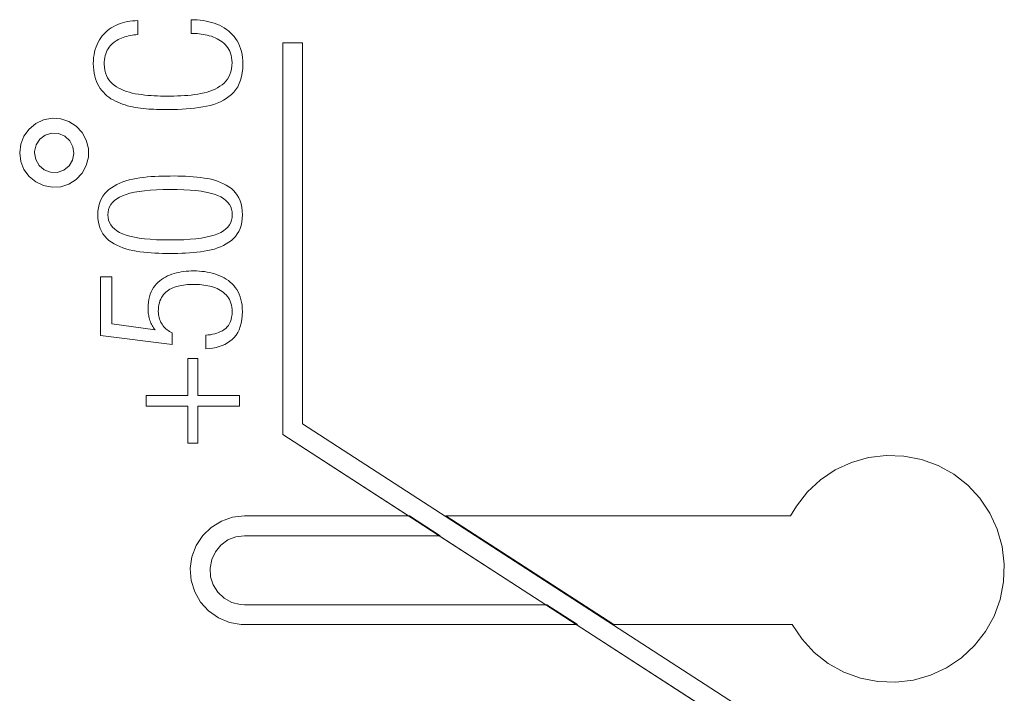
# Model space of a CAD drawing. Units: millimetres. Extents: x 0 to 630, y 0 to 420.
# Drawn here: x 132 to 142, y 132 to 139 of the extents above; entities that cross this region are included whole.
import ezdxf

# ---------------------------------------------------------------- set-up
doc = ezdxf.new("R2010")
doc.units = ezdxf.units.MM
doc.layers.add('Системный слой', color=7, linetype='Continuous')

msp = doc.modelspace()

# ---------------------------------------------------------------- linework, layer by layer
at = {"layer": 'Системный слой', "color": 7, "lineweight": 18}
for p, q in [((133.3492, 138.8192), (133.3291, 138.8053)), ((133.3703, 138.8319), (133.3492, 138.8192)), ((133.3924, 138.8435), (133.3703, 138.8319)), ((133.4153, 138.8539), (133.3924, 138.8435)), ((133.4387, 138.8631), (133.4153, 138.8539)), ((133.4627, 138.8711), (133.4387, 138.8631)), ((133.4873, 138.8778), (133.4627, 138.8711)), ((133.5125, 138.8834), (133.4873, 138.8778)), ((133.5382, 138.8877), (133.5125, 138.8834)), ((133.5646, 138.8908), (133.5382, 138.8877)), ((133.5915, 138.8927), (133.5646, 138.8908)), ((133.619, 138.8933), (133.5915, 138.8927)), ((133.619, 138.7512), (133.619, 138.8933)), ((134.1908, 138.902), (134.1594, 138.9026)), ((134.1594, 138.9026), (134.1594, 138.7641)), ((134.2217, 138.9003), (134.1908, 138.902)), ((134.252, 138.8974), (134.2217, 138.9003)), ((134.2816, 138.8935), (134.252, 138.8974)), ((134.3107, 138.8883), (134.2816, 138.8935)), ((134.3392, 138.8821), (134.3107, 138.8883)), ((134.3671, 138.8747), (134.3392, 138.8821)), ((134.3945, 138.8661), (134.3671, 138.8747)), ((134.4212, 138.8564), (134.3945, 138.8661)), ((134.4469, 138.8455), (134.4212, 138.8564)), ((134.4714, 138.8332), (134.4469, 138.8455)), ((134.4948, 138.8197), (134.4714, 138.8332)), ((134.517, 138.8048), (134.4948, 138.8197)), ((133.2437, 138.7185), (133.2296, 138.6977)), ((133.2588, 138.7382), (133.2437, 138.7185)), ((133.2749, 138.7567), (133.2588, 138.7382)), ((133.2919, 138.7741), (133.2749, 138.7567)), ((133.31, 138.7903), (133.2919, 138.7741)), ((133.3291, 138.8053), (133.31, 138.7903)), ((133.4377, 138.7092), (133.4545, 138.7161)), ((133.4545, 138.7161), (133.4717, 138.7226)), ((133.4717, 138.7226), (133.4891, 138.7284)), ((133.4891, 138.7284), (133.5069, 138.7336)), ((133.5069, 138.7336), (133.5249, 138.7381)), ((133.5249, 138.7381), (133.5431, 138.742)), ((133.5431, 138.742), (133.5617, 138.7453)), ((133.5617, 138.7453), (133.5805, 138.7479)), ((133.5805, 138.7479), (133.5996, 138.7499)), ((133.5996, 138.7499), (133.619, 138.7512)), ((134.1594, 138.7641), (134.1793, 138.7642)), ((134.1793, 138.7642), (134.1995, 138.7635)), ((134.1995, 138.7635), (134.2197, 138.7622)), ((134.2197, 138.7622), (134.2401, 138.7602)), ((134.2401, 138.7602), (134.2606, 138.7576)), ((134.2606, 138.7576), (134.2812, 138.7542)), ((134.2812, 138.7542), (134.302, 138.7502)), ((134.302, 138.7502), (134.3229, 138.7455)), ((134.3229, 138.7455), (134.344, 138.7401)), ((134.344, 138.7401), (134.3647, 138.7341)), ((134.3647, 138.7341), (134.3848, 138.727)), ((134.3848, 138.727), (134.4041, 138.7189)), ((134.4041, 138.7189), (134.4227, 138.7099)), ((134.5381, 138.7886), (134.517, 138.8048)), ((134.558, 138.771), (134.5381, 138.7886)), ((134.5768, 138.7522), (134.558, 138.771)), ((134.5944, 138.732), (134.5768, 138.7522)), ((134.6108, 138.7106), (134.5944, 138.732)), ((133.1959, 138.6275), (133.1875, 138.6019)), ((133.2057, 138.652), (133.1959, 138.6275)), ((133.2169, 138.6754), (133.2057, 138.652)), ((133.2296, 138.6977), (133.2169, 138.6754)), ((133.3184, 138.6089), (133.3286, 138.6238)), ((133.3286, 138.6238), (133.3398, 138.6374)), ((133.3398, 138.6374), (133.3516, 138.6501)), ((133.3516, 138.6501), (133.3641, 138.6621)), ((133.3641, 138.6621), (133.3774, 138.6732)), ((133.3774, 138.6732), (133.3914, 138.6834)), ((133.3914, 138.6834), (133.4061, 138.6928)), ((133.4061, 138.6928), (133.4215, 138.7014)), ((133.4215, 138.7014), (133.4377, 138.7092)), ((134.4227, 138.7099), (134.4406, 138.6998)), ((134.4406, 138.6998), (134.4578, 138.6888)), ((134.4578, 138.6888), (134.4743, 138.6767)), ((134.4743, 138.6767), (134.49, 138.6637)), ((134.49, 138.6637), (134.5051, 138.6497)), ((134.5051, 138.6497), (134.519, 138.6347)), ((134.519, 138.6347), (134.5313, 138.6185)), ((134.5313, 138.6185), (134.5421, 138.6009)), ((134.6259, 138.6878), (134.6108, 138.7106)), ((134.6393, 138.6635), (134.6259, 138.6878)), ((134.651, 138.6378), (134.6393, 138.6635)), ((134.6609, 138.6105), (134.651, 138.6378)), ((135.0897, 134.6985), (135.0897, 138.6688)), ((135.0897, 138.6688), (135.2897, 138.6688)), ((135.2897, 138.6688), (135.2897, 134.8073)), ((133.1712, 138.5187), (133.1686, 138.4887)), ((133.1752, 138.5475), (133.1712, 138.5187)), ((133.1806, 138.5753), (133.1752, 138.5475)), ((133.1875, 138.6019), (133.1806, 138.5753)), ((133.2813, 138.4976), (133.2845, 138.5187)), ((133.2845, 138.5187), (133.289, 138.5389)), ((133.289, 138.5389), (133.2946, 138.5579)), ((133.2946, 138.5579), (133.3013, 138.576)), ((133.3013, 138.576), (133.3093, 138.593)), ((133.3093, 138.593), (133.3184, 138.6089)), ((134.5421, 138.6009), (134.5513, 138.5821)), ((134.5513, 138.5821), (134.559, 138.562)), ((134.559, 138.562), (134.565, 138.5406)), ((134.565, 138.5406), (134.5696, 138.518)), ((134.5696, 138.518), (134.5725, 138.494)), ((134.6691, 138.5818), (134.6609, 138.6105)), ((134.6756, 138.5516), (134.6691, 138.5818)), ((134.6803, 138.5199), (134.6756, 138.5516)), ((134.6834, 138.4868), (134.6803, 138.5199)), ((133.1686, 138.4887), (133.1675, 138.4577)), ((133.1675, 138.4577), (133.1688, 138.4234)), ((133.1688, 138.4234), (133.1718, 138.3907)), ((133.2783, 138.4521), (133.2792, 138.4754)), ((133.2803, 138.4211), (133.2783, 138.4521)), ((133.2792, 138.4754), (133.2813, 138.4976)), ((133.2847, 138.3918), (133.2803, 138.4211)), ((134.572, 138.4358), (134.5678, 138.4049)), ((134.5739, 138.4687), (134.572, 138.4358)), ((134.5725, 138.494), (134.5739, 138.4687)), ((134.6826, 138.4073), (134.6847, 138.4521)), ((134.6847, 138.4521), (134.6834, 138.4868)), ((133.1718, 138.3907), (133.1763, 138.3596)), ((133.1763, 138.3596), (133.1825, 138.3301)), ((133.1825, 138.3301), (133.1904, 138.3022)), ((133.2914, 138.3644), (133.2847, 138.3918)), ((133.3004, 138.3388), (133.2914, 138.3644)), ((133.3118, 138.315), (133.3004, 138.3388)), ((133.3255, 138.293), (133.3118, 138.315)), ((134.5412, 138.3239), (134.5277, 138.3009)), ((134.5524, 138.3489), (134.5412, 138.3239)), ((134.5613, 138.3759), (134.5524, 138.3489)), ((134.5678, 138.4049), (134.5613, 138.3759)), ((134.6601, 138.289), (134.6703, 138.3258)), ((134.6703, 138.3258), (134.6778, 138.3652)), ((134.6778, 138.3652), (134.6826, 138.4073)), ((133.1904, 138.3022), (133.1998, 138.2759)), ((133.1998, 138.2759), (133.2109, 138.2512)), ((133.2109, 138.2512), (133.2237, 138.2281)), ((133.2237, 138.2281), (133.238, 138.2066)), ((133.3416, 138.2729), (133.3255, 138.293)), ((133.36, 138.2545), (133.3416, 138.2729)), ((133.3807, 138.238), (133.36, 138.2545)), ((133.4032, 138.2232), (133.3807, 138.238)), ((133.427, 138.2096), (133.4032, 138.2232)), ((134.4276, 138.2134), (134.4028, 138.2002)), ((134.4511, 138.2278), (134.4276, 138.2134)), ((134.4732, 138.2435), (134.4511, 138.2278)), ((134.4937, 138.2607), (134.4732, 138.2435)), ((134.5119, 138.2798), (134.4937, 138.2607)), ((134.5277, 138.3009), (134.5119, 138.2798)), ((134.6135, 138.195), (134.6317, 138.2236)), ((134.6317, 138.2236), (134.6473, 138.255)), ((134.6473, 138.255), (134.6601, 138.289)), ((133.238, 138.2066), (133.2537, 138.1863)), ((133.2537, 138.1863), (133.2704, 138.1671)), ((133.2704, 138.1671), (133.2881, 138.1491)), ((133.2881, 138.1491), (133.3068, 138.1323)), ((133.3068, 138.1323), (133.3266, 138.1168)), ((133.3266, 138.1168), (133.3474, 138.1024)), ((133.4519, 138.1972), (133.427, 138.2096)), ((133.4779, 138.186), (133.4519, 138.1972)), ((133.5051, 138.1759), (133.4779, 138.186)), ((133.5335, 138.1671), (133.5051, 138.1759)), ((133.5631, 138.1594), (133.5335, 138.1671)), ((133.5938, 138.1529), (133.5631, 138.1594)), ((133.6257, 138.1475), (133.5938, 138.1529)), ((133.6578, 138.1432), (133.6257, 138.1475)), ((133.6899, 138.1394), (133.6578, 138.1432)), ((133.722, 138.1362), (133.6899, 138.1394)), ((133.7541, 138.1336), (133.722, 138.1362)), ((133.7862, 138.1316), (133.7541, 138.1336)), ((133.8182, 138.1301), (133.7862, 138.1316)), ((133.8503, 138.1292), (133.8182, 138.1301)), ((133.8823, 138.1288), (133.8503, 138.1292)), ((133.9144, 138.1291), (133.8823, 138.1288)), ((133.9502, 138.1288), (133.9144, 138.1291)), ((133.9858, 138.1291), (133.9502, 138.1288)), ((134.0211, 138.13), (133.9858, 138.1291)), ((134.056, 138.1315), (134.0211, 138.13)), ((134.0907, 138.1336), (134.056, 138.1315)), ((134.1251, 138.1362), (134.0907, 138.1336)), ((134.1592, 138.1394), (134.1251, 138.1362)), ((134.193, 138.1432), (134.1592, 138.1394)), ((134.2265, 138.1475), (134.193, 138.1432)), ((134.2592, 138.1532), (134.2265, 138.1475)), ((134.2905, 138.1601), (134.2592, 138.1532)), ((134.3206, 138.1682), (134.2905, 138.1601)), ((134.3493, 138.1777), (134.3206, 138.1682)), ((134.3767, 138.1883), (134.3493, 138.1777)), ((134.4028, 138.2002), (134.3767, 138.1883)), ((134.5161, 138.1051), (134.5433, 138.1245)), ((134.5433, 138.1245), (134.5689, 138.1457)), ((134.5689, 138.1457), (134.5925, 138.169)), ((134.5925, 138.169), (134.6135, 138.195)), ((133.3474, 138.1024), (133.3692, 138.0891)), ((133.3692, 138.0891), (133.392, 138.0771)), ((133.392, 138.0771), (133.4159, 138.0663)), ((133.4159, 138.0663), (133.4401, 138.0564)), ((133.4401, 138.0564), (133.4647, 138.0473)), ((133.4647, 138.0473), (133.4897, 138.039)), ((133.4897, 138.039), (133.515, 138.0315)), ((133.515, 138.0315), (133.5407, 138.0247)), ((133.5407, 138.0247), (133.5669, 138.0187)), ((133.5669, 138.0187), (133.5934, 138.0135)), ((133.5934, 138.0135), (133.6202, 138.0091)), ((134.2364, 138.0123), (134.2769, 138.0183)), ((134.2769, 138.0183), (134.3162, 138.0254)), ((134.3162, 138.0254), (134.3539, 138.0343)), ((134.3539, 138.0343), (134.3898, 138.045)), ((134.3898, 138.045), (134.4239, 138.0574)), ((134.4239, 138.0574), (134.4564, 138.0715)), ((134.4564, 138.0715), (134.4871, 138.0874)), ((134.4871, 138.0874), (134.5161, 138.1051)), ((133.6202, 138.0091), (133.6475, 138.0054)), ((133.6475, 138.0054), (133.6751, 138.0024)), ((133.6751, 138.0024), (133.7024, 137.9999)), ((133.7024, 137.9999), (133.7294, 137.9977)), ((133.7294, 137.9977), (133.7561, 137.9959)), ((133.7561, 137.9959), (133.7826, 137.9944)), ((133.7826, 137.9944), (133.8088, 137.9934)), ((133.8088, 137.9934), (133.8348, 137.9927)), ((133.8348, 137.9927), (133.8604, 137.9924)), ((133.8604, 137.9924), (133.8858, 137.9925)), ((133.8858, 137.9925), (133.9323, 137.9922)), ((133.9323, 137.9922), (133.9779, 137.9927)), ((133.9779, 137.9927), (134.0229, 137.9939)), ((134.0229, 137.9939), (134.0671, 137.996)), ((134.0671, 137.996), (134.1105, 137.9989)), ((134.1105, 137.9989), (134.1532, 138.0026)), ((134.1532, 138.0026), (134.1952, 138.007)), ((134.1952, 138.007), (134.2364, 138.0123)), ((132.5844, 137.8494), (132.5168, 137.7935)), ((132.6638, 137.8868), (132.5844, 137.8494)), ((132.75, 137.9032), (132.6638, 137.8868)), ((132.8376, 137.8977), (132.75, 137.9032)), ((132.921, 137.8706), (132.8376, 137.8977)), ((132.9951, 137.8236), (132.921, 137.8706)), ((133.0551, 137.7596), (132.9951, 137.8236)), ((132.4653, 137.7225), (132.433, 137.641)), ((132.5168, 137.7935), (132.4653, 137.7225)), ((132.6812, 137.7318), (132.6262, 137.6905)), ((132.747, 137.752), (132.6812, 137.7318)), ((132.8157, 137.7487), (132.747, 137.752)), ((132.8792, 137.7224), (132.8157, 137.7487)), ((132.9301, 137.6761), (132.8792, 137.7224)), ((133.0974, 137.6828), (133.0551, 137.7596)), ((132.433, 137.641), (132.422, 137.5539)), ((132.5885, 137.633), (132.5724, 137.5661)), ((132.6262, 137.6905), (132.5885, 137.633)), ((132.9622, 137.6154), (132.9301, 137.6761)), ((132.9719, 137.5473), (132.9622, 137.6154)), ((133.1192, 137.5978), (133.0974, 137.6828)), ((132.422, 137.5539), (132.433, 137.4669)), ((132.5724, 137.5661), (132.572, 137.5536)), ((132.572, 137.5536), (132.5839, 137.4858)), ((132.958, 137.4799), (132.9719, 137.5473)), ((133.1192, 137.51), (133.1192, 137.5978)), ((132.433, 137.4669), (132.4653, 137.3853)), ((132.5839, 137.4858), (132.6179, 137.4261)), ((132.6179, 137.4261), (132.6702, 137.3814)), ((132.8684, 137.3783), (132.9221, 137.4213)), ((132.9221, 137.4213), (132.958, 137.4799)), ((133.0551, 137.3482), (133.0974, 137.4251)), ((133.0974, 137.4251), (133.1192, 137.51)), ((132.4653, 137.3853), (132.5168, 137.3143)), ((132.5168, 137.3143), (132.5844, 137.2584)), ((132.6702, 137.3814), (132.7346, 137.3571)), ((132.7346, 137.3571), (132.8033, 137.356)), ((132.8033, 137.356), (132.8684, 137.3783)), ((132.9951, 137.2842), (133.0551, 137.3482)), ((133.7929, 137.315), (133.7547, 137.3124)), ((133.8314, 137.317), (133.7929, 137.315)), ((133.87, 137.3183), (133.8314, 137.317)), ((133.9089, 137.3188), (133.87, 137.3183)), ((133.9479, 137.3186), (133.9089, 137.3188)), ((133.9871, 137.319), (133.9479, 137.3186)), ((134.026, 137.3186), (133.9871, 137.319)), ((134.0647, 137.3177), (134.026, 137.3186)), ((134.1032, 137.3161), (134.0647, 137.3177)), ((134.1414, 137.3138), (134.1032, 137.3161)), ((134.1794, 137.3109), (134.1414, 137.3138)), ((132.5844, 137.2584), (132.6638, 137.221)), ((132.6638, 137.221), (132.75, 137.2046)), ((132.8376, 137.2101), (132.921, 137.2372)), ((132.921, 137.2372), (132.9951, 137.2842)), ((133.3786, 137.2172), (133.3521, 137.2003)), ((133.4066, 137.2325), (133.3786, 137.2172)), ((133.436, 137.2465), (133.4066, 137.2325)), ((133.4667, 137.259), (133.436, 137.2465)), ((133.4989, 137.2701), (133.4667, 137.259)), ((133.5325, 137.2797), (133.4989, 137.2701)), ((133.5675, 137.2879), (133.5325, 137.2797)), ((133.6039, 137.2946), (133.5675, 137.2879)), ((133.6413, 137.3001), (133.6039, 137.2946)), ((133.6789, 137.3049), (133.6413, 137.3001)), ((133.7167, 137.309), (133.6789, 137.3049)), ((133.7547, 137.3124), (133.7167, 137.309)), ((134.2171, 137.3074), (134.1794, 137.3109)), ((134.2547, 137.3032), (134.2171, 137.3074)), ((134.292, 137.2983), (134.2547, 137.3032)), ((134.3281, 137.2926), (134.292, 137.2983)), ((134.3628, 137.2852), (134.3281, 137.2926)), ((134.3962, 137.2764), (134.3628, 137.2852)), ((134.4282, 137.266), (134.3962, 137.2764)), ((134.4587, 137.2541), (134.4282, 137.266)), ((134.4879, 137.2407), (134.4587, 137.2541)), ((134.5157, 137.2258), (134.4879, 137.2407)), ((134.5422, 137.2093), (134.5157, 137.2258)), ((132.75, 137.2046), (132.8376, 137.2101)), ((133.2654, 137.1162), (133.2501, 137.0899)), ((133.2833, 137.1403), (133.2654, 137.1162)), ((133.3038, 137.1623), (133.2833, 137.1403)), ((133.327, 137.182), (133.3038, 137.1623)), ((133.3521, 137.2003), (133.327, 137.182)), ((133.433, 137.1047), (133.4646, 137.1193)), ((133.4646, 137.1193), (133.5, 137.1326)), ((133.5, 137.1326), (133.5399, 137.1443)), ((133.5399, 137.1443), (133.5845, 137.1544)), ((133.5845, 137.1544), (133.6336, 137.163)), ((133.6336, 137.163), (133.6873, 137.1699)), ((133.6873, 137.1699), (133.7456, 137.1753)), ((133.7456, 137.1753), (133.8085, 137.1791)), ((133.8085, 137.1791), (133.8759, 137.1814)), ((133.8759, 137.1814), (133.9479, 137.182)), ((133.9479, 137.182), (134.0195, 137.1814)), ((134.0195, 137.1814), (134.0865, 137.1793)), ((134.0865, 137.1793), (134.1491, 137.1756)), ((134.1491, 137.1756), (134.2071, 137.1704)), ((134.2071, 137.1704), (134.2606, 137.1636)), ((134.2606, 137.1636), (134.3096, 137.1553)), ((134.3096, 137.1553), (134.3541, 137.1455)), ((134.3541, 137.1455), (134.3941, 137.1341)), ((134.3941, 137.1341), (134.4296, 137.1211)), ((134.4296, 137.1211), (134.4608, 137.1065)), ((134.5672, 137.1913), (134.5422, 137.2093)), ((134.59, 137.1714), (134.5672, 137.1913)), ((134.6102, 137.1491), (134.59, 137.1714)), ((134.6278, 137.1245), (134.6102, 137.1491)), ((134.6429, 137.0973), (134.6278, 137.1245)), ((133.2274, 137.0307), (133.2199, 136.9978)), ((133.2375, 137.0614), (133.2274, 137.0307)), ((133.2501, 137.0899), (133.2375, 137.0614)), ((133.3321, 137.0057), (133.3447, 137.029)), ((133.3447, 137.029), (133.3611, 137.0506)), ((133.3611, 137.0506), (133.3813, 137.0704)), ((133.3813, 137.0704), (133.4053, 137.0884)), ((133.4053, 137.0884), (133.433, 137.1047)), ((134.4608, 137.1065), (134.4882, 137.09)), ((134.4882, 137.09), (134.5119, 137.0718)), ((134.5119, 137.0718), (134.5319, 137.0519)), ((134.5319, 137.0519), (134.5481, 137.0301)), ((134.5481, 137.0301), (134.5606, 137.0066)), ((134.6554, 137.0678), (134.6429, 137.0973)), ((134.6653, 137.0358), (134.6554, 137.0678)), ((134.6727, 137.0015), (134.6653, 137.0358)), ((133.2151, 136.9627), (133.2128, 136.9254)), ((133.2128, 136.9254), (133.2151, 136.8879)), ((133.2199, 136.9978), (133.2151, 136.9627)), ((133.3169, 136.9254), (133.3182, 136.9539)), ((133.3182, 136.8973), (133.3169, 136.9254)), ((133.3182, 136.9539), (133.3232, 136.9807)), ((133.3232, 136.9807), (133.3321, 137.0057)), ((134.5606, 137.0066), (134.5693, 136.9813)), ((134.5693, 136.9813), (134.5743, 136.9543)), ((134.5743, 136.9543), (134.5756, 136.9254)), ((134.5756, 136.9254), (134.5743, 136.8973)), ((134.6774, 136.9647), (134.6727, 137.0015)), ((134.6796, 136.9254), (134.6774, 136.9647)), ((134.6774, 136.8875), (134.6796, 136.9254)), ((133.2151, 136.8879), (133.2199, 136.8526)), ((133.2199, 136.8526), (133.2274, 136.8194)), ((133.2274, 136.8194), (133.2375, 136.7885)), ((133.3232, 136.8709), (133.3182, 136.8973)), ((133.3321, 136.8462), (133.3232, 136.8709)), ((133.3447, 136.8231), (133.3321, 136.8462)), ((133.3611, 136.8018), (133.3447, 136.8231)), ((134.5481, 136.8231), (134.5319, 136.8018)), ((134.5606, 136.8462), (134.5481, 136.8231)), ((134.5693, 136.8709), (134.5606, 136.8462)), ((134.5743, 136.8973), (134.5693, 136.8709)), ((134.6554, 136.7871), (134.6653, 136.8183)), ((134.6653, 136.8183), (134.6727, 136.8518)), ((134.6727, 136.8518), (134.6774, 136.8875)), ((133.2375, 136.7885), (133.2501, 136.7598)), ((133.2501, 136.7598), (133.2654, 136.7333)), ((133.2654, 136.7333), (133.2833, 136.709)), ((133.3813, 136.7822), (133.3611, 136.8018)), ((133.4053, 136.7642), (133.3813, 136.7822)), ((133.433, 136.748), (133.4053, 136.7642)), ((133.4646, 136.7334), (133.433, 136.748)), ((133.5, 136.7202), (133.4646, 136.7334)), ((133.5399, 136.7084), (133.5, 136.7202)), ((134.3941, 136.7202), (134.3541, 136.7084)), ((134.4296, 136.7334), (134.3941, 136.7202)), ((134.4608, 136.748), (134.4296, 136.7334)), ((134.4882, 136.7642), (134.4608, 136.748)), ((134.5119, 136.7822), (134.4882, 136.7642)), ((134.5319, 136.8018), (134.5119, 136.7822)), ((134.6102, 136.7071), (134.6278, 136.7315)), ((134.6278, 136.7315), (134.6429, 136.7582)), ((134.6429, 136.7582), (134.6554, 136.7871)), ((133.2833, 136.709), (133.3038, 136.6869)), ((133.3038, 136.6869), (133.327, 136.667)), ((133.327, 136.667), (133.3521, 136.6489)), ((133.3521, 136.6489), (133.3786, 136.6323)), ((133.3786, 136.6323), (133.4066, 136.6171)), ((133.4066, 136.6171), (133.436, 136.6033)), ((133.5845, 136.6983), (133.5399, 136.7084)), ((133.6336, 136.6898), (133.5845, 136.6983)), ((133.6873, 136.6828), (133.6336, 136.6898)), ((133.7456, 136.6774), (133.6873, 136.6828)), ((133.8085, 136.6736), (133.7456, 136.6774)), ((133.8759, 136.6713), (133.8085, 136.6736)), ((133.9479, 136.6707), (133.8759, 136.6713)), ((134.0195, 136.6713), (133.9479, 136.6707)), ((134.0865, 136.6736), (134.0195, 136.6713)), ((134.1491, 136.6774), (134.0865, 136.6736)), ((134.2071, 136.6828), (134.1491, 136.6774)), ((134.2606, 136.6898), (134.2071, 136.6828)), ((134.3096, 136.6983), (134.2606, 136.6898)), ((134.3541, 136.7084), (134.3096, 136.6983)), ((134.4587, 136.6019), (134.4879, 136.6155)), ((134.4879, 136.6155), (134.5157, 136.6305)), ((134.5157, 136.6305), (134.5422, 136.6471)), ((134.5422, 136.6471), (134.5672, 136.6651)), ((134.5672, 136.6651), (134.59, 136.685)), ((134.59, 136.685), (134.6102, 136.7071)), ((133.436, 136.6033), (133.4667, 136.591)), ((133.4667, 136.591), (133.4989, 136.5802)), ((133.4989, 136.5802), (133.5325, 136.5707)), ((133.5325, 136.5707), (133.5675, 136.5628)), ((133.5675, 136.5628), (133.6039, 136.5562)), ((133.6039, 136.5562), (133.6413, 136.5511)), ((133.6413, 136.5511), (133.6789, 136.5466)), ((133.6789, 136.5466), (133.7167, 136.5428)), ((133.7167, 136.5428), (133.7547, 136.5397)), ((133.7547, 136.5397), (133.7929, 136.5372)), ((133.7929, 136.5372), (133.8314, 136.5355)), ((133.8314, 136.5355), (133.87, 136.5343)), ((133.87, 136.5343), (133.9089, 136.5339)), ((133.9089, 136.5339), (133.9479, 136.5341)), ((133.9479, 136.5341), (133.9871, 136.5338)), ((133.9871, 136.5338), (134.026, 136.5342)), ((134.026, 136.5342), (134.0647, 136.5354)), ((134.0647, 136.5354), (134.1032, 136.5371)), ((134.1032, 136.5371), (134.1414, 136.5396)), ((134.1414, 136.5396), (134.1794, 136.5427)), ((134.1794, 136.5427), (134.2171, 136.5466)), ((134.2171, 136.5466), (134.2547, 136.551)), ((134.2547, 136.551), (134.292, 136.5562)), ((134.292, 136.5562), (134.3281, 136.5624)), ((134.3281, 136.5624), (134.3628, 136.57)), ((134.3628, 136.57), (134.3962, 136.5791)), ((134.3962, 136.5791), (134.4282, 136.5898)), ((134.4282, 136.5898), (134.4587, 136.6019)), ((133.9647, 136.3236), (133.9417, 136.3154)), ((133.988, 136.3308), (133.9647, 136.3236)), ((134.0117, 136.3371), (133.988, 136.3308)), ((134.0357, 136.3425), (134.0117, 136.3371)), ((134.0599, 136.3471), (134.0357, 136.3425)), ((134.0846, 136.3508), (134.0599, 136.3471)), ((134.1095, 136.3536), (134.0846, 136.3508)), ((134.1348, 136.3556), (134.1095, 136.3536)), ((134.1603, 136.3566), (134.1348, 136.3556)), ((134.1862, 136.3568), (134.1603, 136.3566)), ((134.2143, 136.3565), (134.1862, 136.3568)), ((134.242, 136.3552), (134.2143, 136.3565)), ((134.2693, 136.3529), (134.242, 136.3552)), ((134.2961, 136.3496), (134.2693, 136.3529)), ((134.3226, 136.3453), (134.2961, 136.3496)), ((134.3487, 136.34), (134.3226, 136.3453)), ((134.3744, 136.3337), (134.3487, 136.34)), ((134.3997, 136.3264), (134.3744, 136.3337)), ((134.4245, 136.3181), (134.3997, 136.3264)), ((134.449, 136.3088), (134.4245, 136.3181)), ((133.3572, 136.2959), (133.2397, 136.2959)), ((133.2397, 136.2959), (133.2397, 135.7033)), ((133.3572, 135.8196), (133.3572, 136.2959)), ((133.8072, 136.225), (133.7918, 136.2073)), ((133.8235, 136.2415), (133.8072, 136.225)), ((133.8408, 136.2567), (133.8235, 136.2415)), ((133.8591, 136.2709), (133.8408, 136.2567)), ((133.8783, 136.2838), (133.8591, 136.2709)), ((133.8985, 136.2955), (133.8783, 136.2838)), ((133.9196, 136.3061), (133.8985, 136.2955)), ((133.9417, 136.3154), (133.9196, 136.3061)), ((134.0836, 136.214), (134.1028, 136.2165)), ((134.1028, 136.2165), (134.1223, 136.2183)), ((134.1223, 136.2183), (134.1422, 136.2196)), ((134.1422, 136.2196), (134.1624, 136.2202)), ((134.1624, 136.2202), (134.1829, 136.2202)), ((134.1829, 136.2202), (134.204, 136.2202)), ((134.204, 136.2202), (134.2249, 136.2195)), ((134.2249, 136.2195), (134.2457, 136.2182)), ((134.2457, 136.2182), (134.2664, 136.2164)), ((134.2664, 136.2164), (134.2869, 136.2139)), ((134.4725, 136.2983), (134.449, 136.3088)), ((134.4949, 136.2865), (134.4725, 136.2983)), ((134.5163, 136.2735), (134.4949, 136.2865)), ((134.5366, 136.2591), (134.5163, 136.2735)), ((134.5559, 136.2435), (134.5366, 136.2591)), ((134.5741, 136.2265), (134.5559, 136.2435)), ((134.5913, 136.2083), (134.5741, 136.2265)), ((133.7454, 136.1208), (133.7378, 136.0954)), ((133.7546, 136.1448), (133.7454, 136.1208)), ((133.7655, 136.1671), (133.7546, 136.1448)), ((133.7779, 136.188), (133.7655, 136.1671)), ((133.7918, 136.2073), (133.7779, 136.188)), ((133.8685, 136.103), (133.8791, 136.1169)), ((133.8791, 136.1169), (133.8906, 136.1296)), ((133.8906, 136.1296), (133.9028, 136.1415)), ((133.9028, 136.1415), (133.9158, 136.1523)), ((133.9158, 136.1523), (133.9296, 136.1623)), ((133.9296, 136.1623), (133.9441, 136.1713)), ((133.9441, 136.1713), (133.9594, 136.1794)), ((133.9594, 136.1794), (133.9755, 136.1866)), ((133.9755, 136.1866), (133.9924, 136.1928)), ((133.9924, 136.1928), (134.01, 136.1981)), ((134.01, 136.1981), (134.0279, 136.203)), ((134.0279, 136.203), (134.0461, 136.2073)), ((134.0461, 136.2073), (134.0647, 136.211)), ((134.0647, 136.211), (134.0836, 136.214)), ((134.2869, 136.2139), (134.3072, 136.2109)), ((134.3072, 136.2109), (134.3275, 136.2072)), ((134.3275, 136.2072), (134.3475, 136.2029)), ((134.3475, 136.2029), (134.3675, 136.1981)), ((134.3675, 136.1981), (134.387, 136.1921)), ((134.387, 136.1921), (134.4058, 136.1853)), ((134.4058, 136.1853), (134.4237, 136.1776)), ((134.4237, 136.1776), (134.4409, 136.1691)), ((134.4409, 136.1691), (134.4573, 136.1596)), ((134.4573, 136.1596), (134.473, 136.1493)), ((134.473, 136.1493), (134.4878, 136.1381)), ((134.4878, 136.1381), (134.5019, 136.1261)), ((134.5019, 136.1261), (134.5152, 136.1132)), ((134.6075, 136.1889), (134.5913, 136.2083)), ((134.6222, 136.168), (134.6075, 136.1889)), ((134.6352, 136.1456), (134.6222, 136.168)), ((134.6465, 136.1216), (134.6352, 136.1456)), ((134.6562, 136.0961), (134.6465, 136.1216)), ((133.7272, 136.04), (133.7243, 136.0099)), ((133.7317, 136.0685), (133.7272, 136.04)), ((133.7378, 136.0954), (133.7317, 136.0685)), ((133.8335, 136.015), (133.8381, 136.0352)), ((133.8381, 136.0352), (133.8439, 136.054)), ((133.8439, 136.054), (133.8509, 136.0716)), ((133.8509, 136.0716), (133.8591, 136.088)), ((133.8591, 136.088), (133.8685, 136.103)), ((134.5152, 136.1132), (134.5275, 136.099)), ((134.5275, 136.099), (134.5383, 136.0837)), ((134.5383, 136.0837), (134.5478, 136.0672)), ((134.5478, 136.0672), (134.556, 136.0495)), ((134.556, 136.0495), (134.5627, 136.0306)), ((134.5627, 136.0306), (134.568, 136.0106)), ((134.6642, 136.069), (134.6562, 136.0961)), ((134.6706, 136.0404), (134.6642, 136.069)), ((134.6753, 136.0102), (134.6706, 136.0404)), ((133.7243, 136.0099), (133.723, 135.9784)), ((133.723, 135.9784), (133.7231, 135.9667)), ((133.7231, 135.9667), (133.7236, 135.9548)), ((133.7236, 135.9548), (133.7244, 135.9428)), ((133.7244, 135.9428), (133.7257, 135.9306)), ((133.7257, 135.9306), (133.7274, 135.9183)), ((133.7274, 135.9183), (133.7295, 135.9058)), ((133.8271, 135.947), (133.828, 135.971)), ((133.8277, 135.9307), (133.8271, 135.947)), ((133.8293, 135.9148), (133.8277, 135.9307)), ((133.828, 135.971), (133.8302, 135.9936)), ((133.8302, 135.9936), (133.8335, 136.015)), ((134.568, 136.0106), (134.5719, 135.9893)), ((134.5719, 135.9893), (134.5744, 135.9669)), ((134.5756, 135.9433), (134.5738, 135.9157)), ((134.5744, 135.9669), (134.5756, 135.9433)), ((134.6783, 135.9785), (134.6753, 136.0102)), ((134.6778, 135.9031), (134.6796, 135.9452)), ((134.6796, 135.9452), (134.6783, 135.9785)), ((133.7952, 135.7587), (133.3572, 135.8196)), ((133.7295, 135.9058), (133.732, 135.8933)), ((133.732, 135.8933), (133.7348, 135.8805)), ((133.7348, 135.8805), (133.7381, 135.8676)), ((133.7381, 135.8676), (133.742, 135.8544)), ((133.742, 135.8544), (133.7464, 135.8415)), ((133.7464, 135.8415), (133.7515, 135.8288)), ((133.7515, 135.8288), (133.7572, 135.8164)), ((133.8317, 135.8993), (133.8293, 135.9148)), ((133.8351, 135.8843), (133.8317, 135.8993)), ((133.8394, 135.8698), (133.8351, 135.8843)), ((133.8446, 135.8556), (133.8394, 135.8698)), ((133.8507, 135.842), (133.8446, 135.8556)), ((133.8577, 135.8287), (133.8507, 135.842)), ((133.8657, 135.816), (133.8577, 135.8287)), ((134.5484, 135.8239), (134.5374, 135.8057)), ((134.5575, 135.844), (134.5484, 135.8239)), ((134.5648, 135.866), (134.5575, 135.844)), ((134.5703, 135.8899), (134.5648, 135.866)), ((134.5738, 135.9157), (134.5703, 135.8899)), ((134.6577, 135.793), (134.6668, 135.827)), ((134.6668, 135.827), (134.6735, 135.8637)), ((134.6735, 135.8637), (134.6778, 135.9031)), ((133.7572, 135.8164), (133.7635, 135.8043)), ((133.7635, 135.8043), (133.7705, 135.7925)), ((133.7705, 135.7925), (133.7781, 135.781)), ((133.7781, 135.781), (133.7863, 135.7697)), ((133.7863, 135.7697), (133.7952, 135.7587)), ((133.8743, 135.8036), (133.8657, 135.816)), ((133.8836, 135.792), (133.8743, 135.8036)), ((133.8936, 135.781), (133.8836, 135.792)), ((133.9041, 135.7707), (133.8936, 135.781)), ((133.9153, 135.7611), (133.9041, 135.7707)), ((133.9271, 135.7521), (133.9153, 135.7611)), ((133.9396, 135.7438), (133.9271, 135.7521)), ((133.9527, 135.7362), (133.9396, 135.7438)), ((133.9664, 135.7292), (133.9527, 135.7362)), ((133.9664, 135.6129), (133.9664, 135.7292)), ((134.3982, 135.7197), (134.3769, 135.7148)), ((134.4187, 135.7259), (134.3982, 135.7197)), ((134.4385, 135.7332), (134.4187, 135.7259)), ((134.4575, 135.7418), (134.4385, 135.7332)), ((134.4758, 135.7515), (134.4575, 135.7418)), ((134.4933, 135.7624), (134.4758, 135.7515)), ((134.5099, 135.7749), (134.4933, 135.7624)), ((134.5246, 135.7894), (134.5099, 135.7749)), ((134.5374, 135.8057), (134.5246, 135.7894)), ((134.6157, 135.7068), (134.6321, 135.7329)), ((134.6321, 135.7329), (134.6461, 135.7616)), ((134.6461, 135.7616), (134.6577, 135.793)), ((133.2397, 135.7033), (133.9664, 135.6129)), ((134.3322, 135.7084), (134.3087, 135.707)), ((134.3087, 135.707), (134.3087, 135.5686)), ((134.355, 135.711), (134.3322, 135.7084)), ((134.3769, 135.7148), (134.355, 135.711)), ((134.5015, 135.6127), (134.5278, 135.6273)), ((134.5278, 135.6273), (134.5525, 135.644)), ((134.5525, 135.644), (134.5756, 135.6627)), ((134.5756, 135.6627), (134.5969, 135.6834)), ((134.5969, 135.6834), (134.6157, 135.7068)), ((134.3087, 135.5686), (134.345, 135.5707)), ((134.345, 135.5707), (134.3796, 135.575)), ((134.3796, 135.575), (134.4125, 135.5813)), ((134.4125, 135.5813), (134.4438, 135.5897)), ((134.4438, 135.5897), (134.4735, 135.6001)), ((134.4735, 135.6001), (134.5015, 135.6127)), ((134.2265, 135.4707), (134.1275, 135.4707)), ((134.1275, 135.4707), (134.1275, 135.096)), ((134.2265, 135.096), (134.2265, 135.4707)), ((134.1275, 135.096), (133.7046, 135.096)), ((133.7046, 135.096), (133.7046, 134.9871)), ((134.6511, 135.096), (134.2265, 135.096)), ((134.6511, 134.9871), (134.6511, 135.096)), ((133.7046, 134.9871), (134.1275, 134.9871)), ((134.1275, 134.9871), (134.1275, 134.6123)), ((134.2265, 134.9871), (134.6511, 134.9871)), ((134.2265, 134.6123), (134.2265, 134.9871)), ((135.2897, 134.8073), (139.8395, 131.8633)), ((139.6395, 131.7545), (135.0897, 134.6985)), ((134.1275, 134.6123), (134.2265, 134.6123)), ((141.025, 134.4661), (140.8515, 134.4167)), ((141.2042, 134.4878), (141.025, 134.4661)), ((141.3845, 134.4811), (141.2042, 134.4878)), ((141.5616, 134.4464), (141.3845, 134.4811)), ((141.731, 134.3843), (141.5616, 134.4464)), ((140.6878, 134.3407), (140.538, 134.2401)), ((140.8515, 134.4167), (140.6878, 134.3407)), ((141.8887, 134.2965), (141.731, 134.3843)), ((140.538, 134.2401), (140.4058, 134.1173)), ((142.0307, 134.1852), (141.8887, 134.2965)), ((142.1535, 134.053), (142.0307, 134.1852)), ((140.4058, 134.1173), (140.2944, 133.9753)), ((142.2542, 133.9032), (142.1535, 134.053)), ((140.2944, 133.9753), (140.2345, 133.8743)), ((134.4663, 133.822), (134.3634, 133.759)), ((134.5805, 133.8611), (134.4663, 133.822)), ((134.7005, 133.8744), (134.5805, 133.8611)), ((134.7005, 133.8744), (136.3742, 133.8744)), ((136.3742, 133.8744), (136.6834, 133.6743)), ((140.2345, 133.8743), (136.7424, 133.8744)), ((136.7424, 133.8744), (138.4424, 132.7743)), ((142.3301, 133.7395), (142.2542, 133.9032)), ((134.3634, 133.759), (134.2767, 133.675)), ((142.3795, 133.5659), (142.3301, 133.7395)), ((134.2767, 133.675), (134.2104, 133.5741)), ((134.5319, 133.6311), (134.4609, 133.5795)), ((134.6135, 133.6634), (134.5319, 133.6311)), ((134.7005, 133.6743), (134.6135, 133.6634)), ((136.6834, 133.6743), (134.7005, 133.6743)), ((134.2104, 133.5741), (134.1678, 133.4611)), ((134.4609, 133.5795), (134.405, 133.5119)), ((142.4012, 133.3868), (142.3795, 133.5659)), ((134.1678, 133.4611), (134.1508, 133.3416)), ((134.3677, 133.4325), (134.3512, 133.3463)), ((134.405, 133.5119), (134.3677, 133.4325)), ((134.1508, 133.3416), (134.1602, 133.2213)), ((134.3512, 133.3463), (134.3567, 133.2588)), ((142.3945, 133.2064), (142.4012, 133.3868)), ((134.3567, 133.2588), (134.3838, 133.1753)), ((134.1602, 133.2213), (134.1957, 133.1059)), ((134.3838, 133.1753), (134.4308, 133.1013)), ((142.3598, 133.0294), (142.3945, 133.2064)), ((134.1957, 133.1059), (134.2555, 133.001)), ((134.4308, 133.1013), (134.4948, 133.0412)), ((134.4948, 133.0412), (134.5717, 132.9989)), ((142.2978, 132.8599), (142.3598, 133.0294)), ((134.2555, 133.001), (134.3368, 132.9118)), ((134.5717, 132.9989), (134.6567, 132.9771)), ((134.6567, 132.9771), (134.7005, 132.9743)), ((134.7005, 132.9743), (137.7652, 132.9743)), ((137.7652, 132.9743), (138.0743, 132.7743)), ((134.3368, 132.9118), (134.4355, 132.8423)), ((134.4355, 132.8423), (134.5471, 132.7961)), ((142.21, 132.7022), (142.2978, 132.8599)), ((134.5471, 132.7961), (134.666, 132.7754)), ((134.666, 132.7754), (134.7076, 132.7743)), ((138.0743, 132.7743), (134.7076, 132.7743)), ((138.4424, 132.7743), (140.2502, 132.7743)), ((140.2502, 132.7743), (140.3509, 132.6246)), ((140.3509, 132.6246), (140.4737, 132.4923)), ((142.0986, 132.5602), (142.21, 132.7022)), ((141.9664, 132.4374), (142.0986, 132.5602)), ((140.4737, 132.4923), (140.6157, 132.381)), ((141.8166, 132.3368), (141.9664, 132.4374)), ((140.6157, 132.381), (140.7733, 132.2932)), ((141.6529, 132.2608), (141.8166, 132.3368)), ((140.7733, 132.2932), (140.9428, 132.2312)), ((140.9428, 132.2312), (141.1199, 132.1964)), ((141.4794, 132.2114), (141.6529, 132.2608)), ((141.1199, 132.1964), (141.3002, 132.1898)), ((141.3002, 132.1898), (141.4794, 132.2114))]:
    msp.add_line(p, q, dxfattribs=at)
for points in [[(133.619, 138.7512), (133.619, 138.8933), (133.5915, 138.8927), (133.5646, 138.8908), (133.5382, 138.8877), (133.5125, 138.8834), (133.4873, 138.8778), (133.4627, 138.8711), (133.4387, 138.8631), (133.4153, 138.8539), (133.3924, 138.8435), (133.3703, 138.8319), (133.3492, 138.8192), (133.3291, 138.8053), (133.31, 138.7903), (133.2919, 138.7741), (133.2749, 138.7567), (133.2588, 138.7382), (133.2437, 138.7185), (133.2296, 138.6977), (133.2169, 138.6754), (133.2057, 138.652), (133.1959, 138.6275), (133.1875, 138.6019), (133.1806, 138.5753), (133.1752, 138.5475), (133.1712, 138.5187), (133.1686, 138.4887), (133.1675, 138.4577), (133.1688, 138.4234), (133.1718, 138.3907), (133.1763, 138.3596), (133.1825, 138.3301), (133.1904, 138.3022), (133.1998, 138.2759), (133.2109, 138.2512), (133.2237, 138.2281), (133.238, 138.2066), (133.2537, 138.1863), (133.2704, 138.1671), (133.2881, 138.1491), (133.3068, 138.1323), (133.3266, 138.1168), (133.3474, 138.1024), (133.3692, 138.0891), (133.392, 138.0771), (133.4159, 138.0663), (133.4401, 138.0564), (133.4647, 138.0473), (133.4897, 138.039), (133.515, 138.0315), (133.5407, 138.0247), (133.5669, 138.0187), (133.5934, 138.0135), (133.6202, 138.0091), (133.6475, 138.0054), (133.6751, 138.0024), (133.7024, 137.9999), (133.7294, 137.9977), (133.7561, 137.9959), (133.7826, 137.9944), (133.8088, 137.9934), (133.8348, 137.9927), (133.8604, 137.9924), (133.8858, 137.9925), (133.9323, 137.9922), (133.9779, 137.9927), (134.0229, 137.9939), (134.0671, 137.996), (134.1105, 137.9989), (134.1532, 138.0026), (134.1952, 138.007), (134.2364, 138.0123), (134.2769, 138.0183), (134.3162, 138.0254), (134.3539, 138.0343), (134.3898, 138.045), (134.4239, 138.0574), (134.4564, 138.0715), (134.4871, 138.0874), (134.5161, 138.1051), (134.5433, 138.1245), (134.5689, 138.1457), (134.5925, 138.169), (134.6135, 138.195), (134.6317, 138.2236), (134.6473, 138.255), (134.6601, 138.289), (134.6703, 138.3258), (134.6778, 138.3652), (134.6826, 138.4073), (134.6847, 138.4521), (134.6834, 138.4868), (134.6803, 138.5199), (134.6756, 138.5516), (134.6691, 138.5818), (134.6609, 138.6105), (134.651, 138.6378), (134.6393, 138.6635), (134.6259, 138.6878), (134.6108, 138.7106), (134.5944, 138.732), (134.5768, 138.7522), (134.558, 138.771), (134.5381, 138.7886), (134.517, 138.8048), (134.4948, 138.8197), (134.4714, 138.8332), (134.4469, 138.8455), (134.4212, 138.8564), (134.3945, 138.8661), (134.3671, 138.8747), (134.3392, 138.8821), (134.3107, 138.8883), (134.2816, 138.8935), (134.252, 138.8974), (134.2217, 138.9003), (134.1908, 138.902), (134.1594, 138.9026), (134.1594, 138.7641), (134.1793, 138.7642), (134.1995, 138.7635), (134.2197, 138.7622), (134.2401, 138.7602), (134.2606, 138.7576), (134.2812, 138.7542), (134.302, 138.7502), (134.3229, 138.7455), (134.344, 138.7401), (134.3647, 138.7341), (134.3848, 138.727), (134.4041, 138.7189), (134.4227, 138.7099), (134.4406, 138.6998), (134.4578, 138.6888), (134.4743, 138.6767), (134.49, 138.6637), (134.5051, 138.6497), (134.519, 138.6347), (134.5313, 138.6185), (134.5421, 138.6009), (134.5513, 138.5821), (134.559, 138.562), (134.565, 138.5406), (134.5696, 138.518), (134.5725, 138.494), (134.5739, 138.4687), (134.572, 138.4358), (134.5678, 138.4049), (134.5613, 138.3759), (134.5524, 138.3489), (134.5412, 138.3239), (134.5277, 138.3009), (134.5119, 138.2798), (134.4937, 138.2607), (134.4732, 138.2435), (134.4511, 138.2278), (134.4276, 138.2134), (134.4028, 138.2002), (134.3767, 138.1883), (134.3493, 138.1777), (134.3206, 138.1682), (134.2905, 138.1601), (134.2592, 138.1532), (134.2265, 138.1475), (134.193, 138.1432), (134.1592, 138.1394), (134.1251, 138.1362), (134.0907, 138.1336), (134.056, 138.1315), (134.0211, 138.13), (133.9858, 138.1291), (133.9502, 138.1288), (133.9144, 138.1291), (133.8823, 138.1288), (133.8503, 138.1292), (133.8182, 138.1301), (133.7862, 138.1316), (133.7541, 138.1336), (133.722, 138.1362), (133.6899, 138.1394), (133.6578, 138.1432), (133.6257, 138.1475), (133.5938, 138.1529), (133.5631, 138.1594), (133.5335, 138.1671), (133.5051, 138.1759), (133.4779, 138.186), (133.4519, 138.1972), (133.427, 138.2096), (133.4032, 138.2232), (133.3807, 138.238), (133.36, 138.2545), (133.3416, 138.2729), (133.3255, 138.293), (133.3118, 138.315), (133.3004, 138.3388), (133.2914, 138.3644), (133.2847, 138.3918), (133.2803, 138.4211), (133.2783, 138.4521), (133.2792, 138.4754), (133.2813, 138.4976), (133.2845, 138.5187), (133.289, 138.5389), (133.2946, 138.5579), (133.3013, 138.576), (133.3093, 138.593), (133.3184, 138.6089), (133.3286, 138.6238), (133.3398, 138.6374), (133.3516, 138.6501), (133.3641, 138.6621), (133.3774, 138.6732), (133.3914, 138.6834), (133.4061, 138.6928), (133.4215, 138.7014), (133.4377, 138.7092), (133.4545, 138.7161), (133.4717, 138.7226), (133.4891, 138.7284), (133.5069, 138.7336), (133.5249, 138.7381), (133.5431, 138.742), (133.5617, 138.7453), (133.5805, 138.7479), (133.5996, 138.7499)], [(132.75, 137.2046), (132.6638, 137.221), (132.5844, 137.2584), (132.5168, 137.3143), (132.4653, 137.3853), (132.433, 137.4669), (132.422, 137.5539), (132.433, 137.641), (132.4653, 137.7225), (132.5168, 137.7935), (132.5844, 137.8494), (132.6638, 137.8868), (132.75, 137.9032), (132.8376, 137.8977), (132.921, 137.8706), (132.9951, 137.8236), (133.0551, 137.7596), (133.0974, 137.6828), (133.1192, 137.5978), (133.1192, 137.51), (133.0974, 137.4251), (133.0551, 137.3482), (132.9951, 137.2842), (132.921, 137.2372), (132.8376, 137.2101)], [(132.5724, 137.5661), (132.5885, 137.633), (132.6262, 137.6905), (132.6812, 137.7318), (132.747, 137.752), (132.8157, 137.7487), (132.8792, 137.7224), (132.9301, 137.6761), (132.9622, 137.6154), (132.9719, 137.5473), (132.958, 137.4799), (132.9221, 137.4213), (132.8684, 137.3783), (132.8033, 137.356), (132.7346, 137.3571), (132.6702, 137.3814), (132.6179, 137.4261), (132.5839, 137.4858), (132.572, 137.5536)], [(133.3521, 137.2003), (133.3786, 137.2172), (133.4066, 137.2325), (133.436, 137.2465), (133.4667, 137.259), (133.4989, 137.2701), (133.5325, 137.2797), (133.5675, 137.2879), (133.6039, 137.2946), (133.6413, 137.3001), (133.6789, 137.3049), (133.7167, 137.309), (133.7547, 137.3124), (133.7929, 137.315), (133.8314, 137.317), (133.87, 137.3183), (133.9089, 137.3188), (133.9479, 137.3186), (133.9871, 137.319), (134.026, 137.3186), (134.0647, 137.3177), (134.1032, 137.3161), (134.1414, 137.3138), (134.1794, 137.3109), (134.2171, 137.3074), (134.2547, 137.3032), (134.292, 137.2983), (134.3281, 137.2926), (134.3628, 137.2852), (134.3962, 137.2764), (134.4282, 137.266), (134.4587, 137.2541), (134.4879, 137.2407), (134.5157, 137.2258), (134.5422, 137.2093), (134.5672, 137.1913), (134.59, 137.1714), (134.6102, 137.1491), (134.6278, 137.1245), (134.6429, 137.0973), (134.6554, 137.0678), (134.6653, 137.0358), (134.6727, 137.0015), (134.6774, 136.9647), (134.6796, 136.9254), (134.6774, 136.8875), (134.6727, 136.8518), (134.6653, 136.8183), (134.6554, 136.7871), (134.6429, 136.7582), (134.6278, 136.7315), (134.6102, 136.7071), (134.59, 136.685), (134.5672, 136.6651), (134.5422, 136.6471), (134.5157, 136.6305), (134.4879, 136.6155), (134.4587, 136.6019), (134.4282, 136.5898), (134.3962, 136.5791), (134.3628, 136.57), (134.3281, 136.5624), (134.292, 136.5562), (134.2547, 136.551), (134.2171, 136.5466), (134.1794, 136.5427), (134.1414, 136.5396), (134.1032, 136.5371), (134.0647, 136.5354), (134.026, 136.5342), (133.9871, 136.5338), (133.9479, 136.5341), (133.9089, 136.5339), (133.87, 136.5343), (133.8314, 136.5355), (133.7929, 136.5372), (133.7547, 136.5397), (133.7167, 136.5428), (133.6789, 136.5466), (133.6413, 136.5511), (133.6039, 136.5562), (133.5675, 136.5628), (133.5325, 136.5707), (133.4989, 136.5802), (133.4667, 136.591), (133.436, 136.6033), (133.4066, 136.6171), (133.3786, 136.6323), (133.3521, 136.6489), (133.327, 136.667), (133.3038, 136.6869), (133.2833, 136.709), (133.2654, 136.7333), (133.2501, 136.7598), (133.2375, 136.7885), (133.2274, 136.8194), (133.2199, 136.8526), (133.2151, 136.8879), (133.2128, 136.9254), (133.2151, 136.9627), (133.2199, 136.9978), (133.2274, 137.0307), (133.2375, 137.0614), (133.2501, 137.0899), (133.2654, 137.1162), (133.2833, 137.1403), (133.3038, 137.1623), (133.327, 137.182)], [(133.3182, 136.8973), (133.3232, 136.8709), (133.3321, 136.8462), (133.3447, 136.8231), (133.3611, 136.8018), (133.3813, 136.7822), (133.4053, 136.7642), (133.433, 136.748), (133.4646, 136.7334), (133.5, 136.7202), (133.5399, 136.7084), (133.5845, 136.6983), (133.6336, 136.6898), (133.6873, 136.6828), (133.7456, 136.6774), (133.8085, 136.6736), (133.8759, 136.6713), (133.9479, 136.6707), (134.0195, 136.6713), (134.0865, 136.6736), (134.1491, 136.6774), (134.2071, 136.6828), (134.2606, 136.6898), (134.3096, 136.6983), (134.3541, 136.7084), (134.3941, 136.7202), (134.4296, 136.7334), (134.4608, 136.748), (134.4882, 136.7642), (134.5119, 136.7822), (134.5319, 136.8018), (134.5481, 136.8231), (134.5606, 136.8462), (134.5693, 136.8709), (134.5743, 136.8973), (134.5756, 136.9254), (134.5743, 136.9543), (134.5693, 136.9813), (134.5606, 137.0066), (134.5481, 137.0301), (134.5319, 137.0519), (134.5119, 137.0718), (134.4882, 137.09), (134.4608, 137.1065), (134.4296, 137.1211), (134.3941, 137.1341), (134.3541, 137.1455), (134.3096, 137.1553), (134.2606, 137.1636), (134.2071, 137.1704), (134.1491, 137.1756), (134.0865, 137.1793), (134.0195, 137.1814), (133.9479, 137.182), (133.8759, 137.1814), (133.8085, 137.1791), (133.7456, 137.1753), (133.6873, 137.1699), (133.6336, 137.163), (133.5845, 137.1544), (133.5399, 137.1443), (133.5, 137.1326), (133.4646, 137.1193), (133.433, 137.1047), (133.4053, 137.0884), (133.3813, 137.0704), (133.3611, 137.0506), (133.3447, 137.029), (133.3321, 137.0057), (133.3232, 136.9807), (133.3182, 136.9539), (133.3169, 136.9254)], [(133.2397, 135.7033), (133.9664, 135.6129), (133.9664, 135.7292), (133.9527, 135.7362), (133.9396, 135.7438), (133.9271, 135.7521), (133.9153, 135.7611), (133.9041, 135.7707), (133.8936, 135.781), (133.8836, 135.792), (133.8743, 135.8036), (133.8657, 135.816), (133.8577, 135.8287), (133.8507, 135.842), (133.8446, 135.8556), (133.8394, 135.8698), (133.8351, 135.8843), (133.8317, 135.8993), (133.8293, 135.9148), (133.8277, 135.9307), (133.8271, 135.947), (133.828, 135.971), (133.8302, 135.9936), (133.8335, 136.015), (133.8381, 136.0352), (133.8439, 136.054), (133.8509, 136.0716), (133.8591, 136.088), (133.8685, 136.103), (133.8791, 136.1169), (133.8906, 136.1296), (133.9028, 136.1415), (133.9158, 136.1523), (133.9296, 136.1623), (133.9441, 136.1713), (133.9594, 136.1794), (133.9755, 136.1866), (133.9924, 136.1928), (134.01, 136.1981), (134.0279, 136.203), (134.0461, 136.2073), (134.0647, 136.211), (134.0836, 136.214), (134.1028, 136.2165), (134.1223, 136.2183), (134.1422, 136.2196), (134.1624, 136.2202), (134.1829, 136.2202), (134.204, 136.2202), (134.2249, 136.2195), (134.2457, 136.2182), (134.2664, 136.2164), (134.2869, 136.2139), (134.3072, 136.2109), (134.3275, 136.2072), (134.3475, 136.2029), (134.3675, 136.1981), (134.387, 136.1921), (134.4058, 136.1853), (134.4237, 136.1776), (134.4409, 136.1691), (134.4573, 136.1596), (134.473, 136.1493), (134.4878, 136.1381), (134.5019, 136.1261), (134.5152, 136.1132), (134.5275, 136.099), (134.5383, 136.0837), (134.5478, 136.0672), (134.556, 136.0495), (134.5627, 136.0306), (134.568, 136.0106), (134.5719, 135.9893), (134.5744, 135.9669), (134.5756, 135.9433), (134.5738, 135.9157), (134.5703, 135.8899), (134.5648, 135.866), (134.5575, 135.844), (134.5484, 135.8239), (134.5374, 135.8057), (134.5246, 135.7894), (134.5099, 135.7749), (134.4933, 135.7624), (134.4758, 135.7515), (134.4575, 135.7418), (134.4385, 135.7332), (134.4187, 135.7259), (134.3982, 135.7197), (134.3769, 135.7148), (134.355, 135.711), (134.3322, 135.7084), (134.3087, 135.707), (134.3087, 135.5686), (134.345, 135.5707), (134.3796, 135.575), (134.4125, 135.5813), (134.4438, 135.5897), (134.4735, 135.6001), (134.5015, 135.6127), (134.5278, 135.6273), (134.5525, 135.644), (134.5756, 135.6627), (134.5969, 135.6834), (134.6157, 135.7068), (134.6321, 135.7329), (134.6461, 135.7616), (134.6577, 135.793), (134.6668, 135.827), (134.6735, 135.8637), (134.6778, 135.9031), (134.6796, 135.9452), (134.6783, 135.9785), (134.6753, 136.0102), (134.6706, 136.0404), (134.6642, 136.069), (134.6562, 136.0961), (134.6465, 136.1216), (134.6352, 136.1456), (134.6222, 136.168), (134.6075, 136.1889), (134.5913, 136.2083), (134.5741, 136.2265), (134.5559, 136.2435), (134.5366, 136.2591), (134.5163, 136.2735), (134.4949, 136.2865), (134.4725, 136.2983), (134.449, 136.3088), (134.4245, 136.3181), (134.3997, 136.3264), (134.3744, 136.3337), (134.3487, 136.34), (134.3226, 136.3453), (134.2961, 136.3496), (134.2693, 136.3529), (134.242, 136.3552), (134.2143, 136.3565), (134.1862, 136.3568), (134.1603, 136.3566), (134.1348, 136.3556), (134.1095, 136.3536), (134.0846, 136.3508), (134.0599, 136.3471), (134.0357, 136.3425), (134.0117, 136.3371), (133.988, 136.3308), (133.9647, 136.3236), (133.9417, 136.3154), (133.9196, 136.3061), (133.8985, 136.2955), (133.8783, 136.2838), (133.8591, 136.2709), (133.8408, 136.2567), (133.8235, 136.2415), (133.8072, 136.225), (133.7918, 136.2073), (133.7779, 136.188), (133.7655, 136.1671), (133.7546, 136.1448), (133.7454, 136.1208), (133.7378, 136.0954), (133.7317, 136.0685), (133.7272, 136.04), (133.7243, 136.0099), (133.723, 135.9784), (133.7231, 135.9667), (133.7236, 135.9548), (133.7244, 135.9428), (133.7257, 135.9306), (133.7274, 135.9183), (133.7295, 135.9058), (133.732, 135.8933), (133.7348, 135.8805), (133.7381, 135.8676), (133.742, 135.8544), (133.7464, 135.8415), (133.7515, 135.8288), (133.7572, 135.8164), (133.7635, 135.8043), (133.7705, 135.7925), (133.7781, 135.781), (133.7863, 135.7697), (133.7952, 135.7587), (133.3572, 135.8196), (133.3572, 136.2959), (133.2397, 136.2959)], [(134.2265, 134.6123), (134.2265, 134.9871), (134.6511, 134.9871), (134.6511, 135.096), (134.2265, 135.096), (134.2265, 135.4707), (134.1275, 135.4707), (134.1275, 135.096), (133.7046, 135.096), (133.7046, 134.9871), (134.1275, 134.9871), (134.1275, 134.6123)], [(140.3509, 132.6246), (140.4737, 132.4923), (140.6157, 132.381), (140.7733, 132.2932), (140.9428, 132.2312), (141.1199, 132.1964), (141.3002, 132.1898), (141.4794, 132.2114), (141.6529, 132.2608), (141.8166, 132.3368), (141.9664, 132.4374), (142.0986, 132.5602), (142.21, 132.7022), (142.2978, 132.8599), (142.3598, 133.0294), (142.3945, 133.2064), (142.4012, 133.3868), (142.3795, 133.5659), (142.3301, 133.7395), (142.2542, 133.9032), (142.1535, 134.053), (142.0307, 134.1852), (141.8887, 134.2965), (141.731, 134.3843), (141.5616, 134.4464), (141.3845, 134.4811), (141.2042, 134.4878), (141.025, 134.4661), (140.8515, 134.4167), (140.6878, 134.3407), (140.538, 134.2401), (140.4058, 134.1173), (140.2944, 133.9753), (140.2345, 133.8743), (136.7424, 133.8744), (138.4424, 132.7743), (140.2502, 132.7743)], [(136.6725, 133.6743), (136.3634, 133.8744), (136.3742, 133.8744), (136.6834, 133.6743)], [(137.7543, 132.9743), (138.0634, 132.7743), (138.0743, 132.7743), (137.7652, 132.9743)]]:
    msp.add_lwpolyline(points, close=True, dxfattribs=at)
for points in [[(138.0634, 132.7743), (139.6395, 131.7545), (139.6395, 127.68), (139.8395, 127.68), (139.8395, 131.8633), (135.2897, 134.8073), (135.2897, 138.6688), (135.0897, 138.6688), (135.0897, 134.6985), (136.3634, 133.8744)], [(136.3634, 133.8744), (134.7005, 133.8744), (134.5805, 133.8611), (134.4663, 133.822), (134.3634, 133.759), (134.2767, 133.675), (134.2104, 133.5741), (134.1678, 133.4611), (134.1508, 133.3416), (134.1602, 133.2213), (134.1957, 133.1059), (134.2555, 133.001), (134.3368, 132.9118), (134.4355, 132.8423), (134.5471, 132.7961), (134.666, 132.7754), (134.7076, 132.7743), (138.0634, 132.7743)], [(137.7543, 132.9743), (134.7005, 132.9743), (134.6567, 132.9771), (134.5717, 132.9989), (134.4948, 133.0412), (134.4308, 133.1013), (134.3838, 133.1753), (134.3567, 133.2588), (134.3512, 133.3463), (134.3677, 133.4325), (134.405, 133.5119), (134.4609, 133.5795), (134.5319, 133.6311), (134.6135, 133.6634), (134.7005, 133.6743), (136.6725, 133.6743)], [(137.7543, 132.9743), (136.6725, 133.6743)]]:
    msp.add_lwpolyline(points, dxfattribs=at)

doc.saveas('drawing.dxf')
